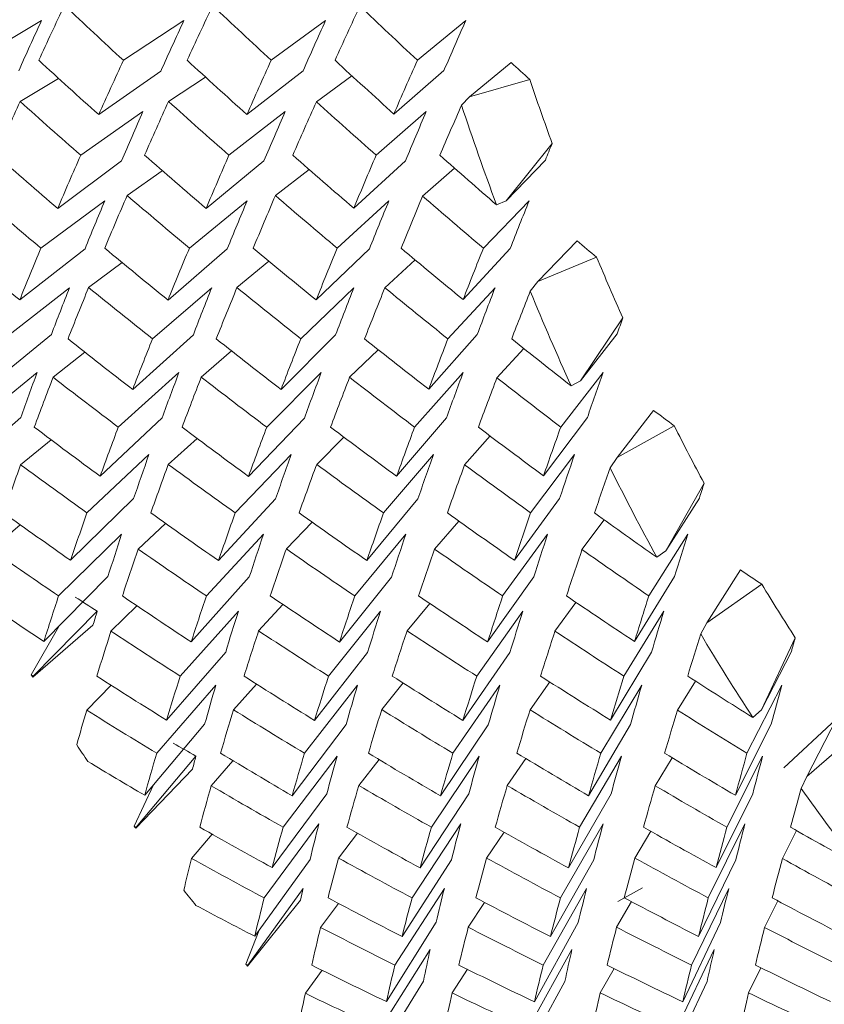
# Model space of a CAD drawing. Units: inches. Extents: x 0.82 to 7.65, y 0.42 to 10.13.
# Drawn here: x 4.36 to 4.38, y 8.11 to 8.14 of the extents above; entities that cross this region are included whole.
import ezdxf

# ---------------------------------------------------------------- set-up
doc = ezdxf.new("R2010")
doc.units = ezdxf.units.IN
doc.header["$MEASUREMENT"] = 0

msp = doc.modelspace()

# ---------------------------------------------------------------- linework, layer by layer
at = {"color": 7, "linetype": 'Continuous', "lineweight": 15}
for p, q in [((4.361294357228711, 8.137099508947177), (4.359601183455065, 8.136086221277763)), ((4.363379493141043, 8.136086221277763), (4.36491844869623, 8.137099508947177)), ((4.367143502992213, 8.136086221277763), (4.368528826988832, 8.137099508947177)), ((4.372097845759223, 8.137099508947177), (4.370864393341503, 8.136086221277763)), ((4.364335235433559, 8.135813584843948), (4.362751693726769, 8.134701367067384)), ((4.367953900297101, 8.135817553964763), (4.366524430143795, 8.134705336188198)), ((4.370265706924247, 8.134717392507255), (4.37154220551136, 8.135829617158741)), ((4.372196111290718, 8.135159692814431), (4.373253492409094, 8.136028350487958)), ((4.360750670176096, 8.135039163998458), (4.361729512201763, 8.13562499431423)), ((4.365470128989839, 8.135659304751206), (4.364528319869699, 8.135039163998458)), ((4.369196665940566, 8.135691277715184), (4.36829423636551, 8.135031166174183)), ((4.372196111290718, 8.135159692814431), (4.373725826952645, 8.13559633277033)), ((4.371988727019771, 8.134943400938054), (4.372196111290718, 8.135159692814431)), ((4.363876980727357, 8.134779466165176), (4.362293732350511, 8.133667454636228)), ((4.366068522077151, 8.133667454636228), (4.367497698900512, 8.134779466165176)), ((4.371090770726373, 8.134779466165176), (4.369814492136719, 8.133667454636228)), ((4.374297380350011, 8.133968851154469), (4.373126993870415, 8.132509028226803)), ((4.373126993870415, 8.132509028226803), (4.374125562334868, 8.133545136049262)), ((4.361708172448282, 8.132312572787939), (4.363333000344798, 8.133521417573261)), ((4.366956431819942, 8.133521417573261), (4.365485822141884, 8.132312572787939)), ((4.368106505200863, 8.13330567798217), (4.367249981762162, 8.132639234639313)), ((4.369246165368745, 8.132320373531158), (4.370563143488234, 8.13352922289976)), ((4.370999691778525, 8.132627402900994), (4.371813829040208, 8.133336793872717)), ((4.364370875021848, 8.133272703571427), (4.363474458710659, 8.132643128136001)), ((4.362906351940143, 8.132509170308493), (4.361281817373572, 8.131300547812272)), ((4.365060127059549, 8.131300547812272), (4.366530516740149, 8.132509170308493)), ((4.370140821700265, 8.132509170308493), (4.36882413691072, 8.131300547812272)), ((4.373709913803141, 8.132509170308493), (4.372545027260011, 8.131300547812272)), ((4.373126993870415, 8.132509028226803), (4.372879790059469, 8.132406078582752)), ((4.362403364417365, 8.13128324363717), (4.360740330295544, 8.129980072649847)), ((4.366024889247868, 8.131279453264291), (4.364515926679532, 8.129976284568606)), ((4.3682884430991, 8.129980072649847), (4.369643334113951, 8.13128324363717)), ((4.37202898655469, 8.129991588141818), (4.373230979335833, 8.131294763712424)), ((4.37393167124138, 8.130448493071947), (4.374930239705833, 8.131484603186047)), ((4.37393167124138, 8.130448493071947), (4.375428680614467, 8.131072020868901)), ((4.3624945166977, 8.130298965840964), (4.363347813507009, 8.130933782257511)), ((4.36708542366315, 8.130967453326873), (4.366272166391301, 8.130298965840964)), ((4.370038596214516, 8.13029132551256), (4.370809467309347, 8.130998956504612)), ((4.360345654854868, 8.128990008462152), (4.362008395646745, 8.130292938827257)), ((4.365629113819899, 8.130292938827257), (4.364120371249022, 8.128990008462152)), ((4.369249758660568, 8.130292938827257), (4.367895160975663, 8.128990008462152)), ((4.372842903818915, 8.130292938827257), (4.37164113103523, 8.128990008462152)), ((4.373738366807784, 8.13020746523132), (4.37393167124138, 8.130448493071947)), ((4.37609827954587, 8.12952118086767), (4.375022345308488, 8.127922649542374)), ((4.36154786763347, 8.129103201737866), (4.35984978058325, 8.12770818410323)), ((4.365160885895575, 8.1290957859902), (4.363616430403924, 8.127700770647204)), ((4.367394080097525, 8.127700770647204), (4.368784317370719, 8.1290957859902)), ((4.371153983329469, 8.12770818410323), (4.372390589044094, 8.129103201737866)), ((4.375022345308488, 8.127922649542374), (4.375951981235921, 8.129118326563143)), ((4.362402704424989, 8.12864773366614), (4.361590473807946, 8.128011267268654)), ((4.366135107974611, 8.128681879105022), (4.365362843562543, 8.128014970559207)), ((4.369138586611504, 8.128011267268654), (4.3698687581765, 8.128713542697575)), ((4.372888956620242, 8.128000015315305), (4.37357461536612, 8.128743402769295)), ((4.359487004774067, 8.126740236535042), (4.361184871826829, 8.128134992922698)), ((4.363251014625238, 8.126740236535042), (4.364795176786944, 8.128134992922698)), ((4.368419268254464, 8.128134992922698), (4.367029324311215, 8.126740236535042)), ((4.372029646547066, 8.128134992922698), (4.370793260829899, 8.126740236535042)), ((4.375598665317456, 8.128134992922698), (4.374514224511675, 8.126740236535042)), ((4.375022345308488, 8.127922649542374), (4.374782401413674, 8.127789626704065)), ((4.375950881248627, 8.125969138567832), (4.376880590508547, 8.127164815588603)), ((4.360767976642838, 8.12698531370389), (4.35903806329361, 8.125501103141284)), ((4.3643658150803, 8.12697442612133), (4.362788799964781, 8.125490220142005)), ((4.367987633240748, 8.12697084199607), (4.366564689678714, 8.125486640600023)), ((4.370336986100823, 8.125490220142005), (4.371605784776887, 8.12697442612133)), ((4.374076796231551, 8.125501103141284), (4.375192696673907, 8.12698531370389)), ((4.375950881248627, 8.125969138567832), (4.377403817797514, 8.126774808219)), ((4.37206843943226, 8.125784521742208), (4.372716111950292, 8.126515195176406)), ((4.361537161090486, 8.126419512323409), (4.360764163353555, 8.125784521742208)), ((4.36525702478497, 8.126453974008639), (4.364523846588041, 8.125791749575379)), ((4.368301569614129, 8.125791749575379), (4.368993021626416, 8.126485637601192)), ((4.362453597170405, 8.124555508231543), (4.36403031895598, 8.126039439214047)), ((4.367650963796649, 8.126039439214047), (4.36622831356456, 8.124555508231543)), ((4.371271681969804, 8.126039439214047), (4.3700031032912, 8.124555508231543)), ((4.374864753795665, 8.126039439214047), (4.373749073350767, 8.124555508231543)), ((4.375773269967075, 8.125705210366753), (4.375950881248627, 8.125969138567832)), ((4.378166475653892, 8.125312409487757), (4.37719313356469, 8.123587338374257)), ((4.363641143451769, 8.12491926486273), (4.362034502011828, 8.123348693839434)), ((4.365801665159905, 8.123341724961605), (4.367254528376305, 8.124912291401621)), ((4.370877959851449, 8.124912291401621), (4.369579314853507, 8.123341724961605)), ((4.373338778090533, 8.123348693839434), (4.374483791529907, 8.12491926486273)), ((4.37719313356469, 8.123587338374257), (4.378044303731899, 8.12493348219849)), ((4.364452860741409, 8.124288520690806), (4.363757082112436, 8.123633691380451)), ((4.36818394430628, 8.12432007886791), (4.367529231869574, 8.123637174673545)), ((4.371305194915993, 8.123633691380451), (4.371916934515792, 8.124349237697732)), ((4.375056224917108, 8.123623108586038), (4.375622718372926, 8.12437657009032)), ((4.360752650153223, 8.12425385275796), (4.360017491979167, 8.123623108586038)), ((4.361729732199222, 8.122439987461886), (4.363336006976732, 8.124010267446879)), ((4.366946311936847, 8.124010267446879), (4.365493668717906, 8.122439987461886)), ((4.369272051736369, 8.122439987461886), (4.370570476736853, 8.124010267446879)), ((4.374180781696969, 8.124010267446879), (4.373035988255054, 8.122439987461886)), ((4.377749873799845, 8.124010267446879), (4.37675695193683, 8.122439987461886)), ((4.37719313356469, 8.123587338374257), (4.376962356230649, 8.123425255246657)), ((4.378238561487817, 8.121755717449966), (4.379089731655027, 8.123101861274197)), ((4.362987897664787, 8.122934067379234), (4.361354856529817, 8.1212801150275)), ((4.365106253193363, 8.121269949311602), (4.366586396094626, 8.122923890205135)), ((4.370208360920046, 8.122920542118813), (4.368882362904755, 8.121266603516919)), ((4.373826365791212, 8.122923890205135), (4.37265436599692, 8.121269949311602)), ((4.376393589467758, 8.1212801150275), (4.377412617695857, 8.122934067379234)), ((4.378238561487817, 8.121755717449966), (4.379636278674602, 8.122737398817833)), ((4.37117840304737, 8.122250166321384), (4.370600983051109, 8.121551816472113)), ((4.374368219531671, 8.121545060716823), (4.374901713368705, 8.122276767680749)), ((4.361080813028924, 8.120397700637891), (4.362713560833949, 8.12205133903492)), ((4.363723862496192, 8.122190093265353), (4.363064016785453, 8.121545060716823)), ((4.366306705992296, 8.12205133903492), (4.364826783088493, 8.120397700637891)), ((4.36682326002502, 8.121551816472113), (4.367442772868356, 8.12222147040288)), ((4.369927350832965, 8.12205133903492), (4.368601572815133, 8.120397700637891)), ((4.372376289209287, 8.120397700637891), (4.373547995673634, 8.12205133903492)), ((4.377141140831981, 8.12205133903492), (4.376122332601341, 8.120397700637891)), ((4.378077816678088, 8.121470894073603), (4.378238561487817, 8.121755717449966)), ((4.361734865473255, 8.121664991414708), (4.361036080212349, 8.120426543221367)), ((4.361072013130582, 8.12036887638754), (4.36260517541936, 8.121692935675226)), ((4.380486202189546, 8.121374571852993), (4.379622785497143, 8.119536089757961)), ((4.364479700431354, 8.119275081106489), (4.365984189718032, 8.121009252323194)), ((4.368247156909375, 8.119268609514583), (4.369598087969972, 8.121002776148009)), ((4.373221519445115, 8.121002776148009), (4.372024879935464, 8.119268609514583)), ((4.376826911128656, 8.121009252323194), (4.375783903177573, 8.119275081106489)), ((4.379622785497143, 8.119536089757961), (4.380386543340814, 8.12102245675399)), ((4.361036044924459, 8.120426544106026), (4.361080791591056, 8.120397702055262)), ((4.361080791591055, 8.120397702055262), (4.361072008933068, 8.120368875966975)), ((4.374235341066695, 8.120248258197597), (4.373733380198723, 8.119539825131476)), ((4.377485070192213, 8.119529989411767), (4.377942371576095, 8.120272237920581)), ((4.363071350034072, 8.120163055015205), (4.362446263921786, 8.119529989411767)), ((4.365733172617803, 8.120166382476766), (4.364228903328584, 8.118432536672968)), ((4.366185194062679, 8.119539825131476), (4.366770827297395, 8.120194202988714)), ((4.369343550910405, 8.120166382476766), (4.367992913179754, 8.118432536672968)), ((4.370501837529779, 8.120222399329654), (4.369957197154845, 8.119543060927429)), ((4.371771222865731, 8.118432536672968), (4.372967642377924, 8.120166382476766)), ((4.375535159384416, 8.118432536672968), (4.37657794733804, 8.120166382476766)), ((4.380147039440917, 8.120166382476766), (4.379256123066193, 8.118432536672968)), ((4.379622785497143, 8.119536089757961), (4.379402934703545, 8.11934617695185)), ((4.38019338557219, 8.118062661362465), (4.38152921014063, 8.119303937439804)), ((4.380777185494749, 8.117840298931215), (4.38154094333842, 8.119326665927243)), ((4.363922886863712, 8.117360750304334), (4.365449009233816, 8.119171851882335)), ((4.367674943519633, 8.117351372912664), (4.369048094323545, 8.119162465324102)), ((4.372670279146424, 8.119159376193121), (4.371451199895997, 8.117348288364962)), ((4.37628806402013, 8.119162465324102), (4.37522305632319, 8.117351372912664)), ((4.379873729264886, 8.119171851882335), (4.378961693134139, 8.117360750304334)), ((4.380777185494749, 8.117840298931215), (4.382109050108935, 8.118990518977109)), ((4.365227031798119, 8.118358988772599), (4.363701202757959, 8.116548230940628)), ((4.365616427299789, 8.11760519956377), (4.366169280913176, 8.118242463452042)), ((4.368820176956466, 8.118358988772599), (4.367447246150013, 8.116548230940628)), ((4.369375230544439, 8.117611441991656), (4.369888411282798, 8.118270141882299)), ((4.372440821797134, 8.118358988772599), (4.371221962544167, 8.116548230940628)), ((4.373624774786675, 8.118295249092258), (4.373152953570528, 8.117611441991656)), ((4.374996678938321, 8.116548230940628), (4.376061466637803, 8.118358988772599)), ((4.377349478425248, 8.118318270909642), (4.376920630046007, 8.11760519956377)), ((4.378742722330375, 8.116548230940628), (4.37965461179615, 8.118358988772599)), ((4.363694162839285, 8.11652173041343), (4.365139912804525, 8.118029725909604)), ((4.380634627141595, 8.117536752854472), (4.380777185494749, 8.117840298931215)), ((4.364150950895763, 8.117631365511498), (4.363654783294201, 8.116574749800947)), ((4.367166529392876, 8.115518349504573), (4.368559406635574, 8.117402921067175)), ((4.370934425865816, 8.115512427906312), (4.372173598217457, 8.117396994885635)), ((4.375797029692601, 8.117396994885635), (4.374712148891903, 8.115512427906312)), ((4.379402054713711, 8.117402921067175), (4.378470805471582, 8.115518349504573)), ((4.36365475884151, 8.116574748327217), (4.363701214595426, 8.11654823164536)), ((4.363701214595426, 8.11654823164536), (4.363694139992313, 8.116521732442662)), ((4.368358182293467, 8.11663259538271), (4.366965598380715, 8.114748376732697)), ((4.371968487253583, 8.11663259538271), (4.3707295348994, 8.114748376732697)), ((4.374507917917863, 8.114748376732697), (4.375592578721102, 8.11663259538271)), ((4.378271854436547, 8.114748376732697), (4.379202957013704, 8.11663259538271)), ((4.36511805972364, 8.11575181264092), (4.365639233702994, 8.116370257579925)), ((4.368856403204644, 8.115760823370161), (4.369339077628747, 8.116397399766376)), ((4.373071114515938, 8.116421759901632), (4.37262818629935, 8.11576378875257)), ((4.37680623136755, 8.116443846729815), (4.376404589340686, 8.115760823370161)), ((4.380515535184022, 8.11646402691336), (4.380156865994066, 8.11575181264092)), ((4.36672279451894, 8.113772834668909), (4.368132611565946, 8.115727301257412)), ((4.370475364502265, 8.11376431893395), (4.371732283315565, 8.115718776355891)), ((4.375354614803415, 8.115715971388294), (4.374251840876087, 8.113761518549634)), ((4.37897225301215, 8.115718776355891), (4.378023477305821, 8.11376431893395)), ((4.367958446911245, 8.114990493102415), (4.366548923194183, 8.113036393176344)), ((4.371551592069592, 8.114990493102415), (4.37029489325375, 8.113036393176344)), ((4.37517223691026, 8.114990493102415), (4.374069682980391, 8.113036393176344)), ((4.375972294334596, 8.114656908206015), (4.376593640490085, 8.115000315072283)), ((4.377844399374545, 8.113036393176344), (4.378792955083415, 8.114990493102415)), ((4.366543349925233, 8.11301242261992), (4.367890687694005, 8.114692877790493)), ((4.368401888455237, 8.113994931269897), (4.36885493655492, 8.114607977104605)), ((4.372160325037457, 8.114000605371016), (4.372575240244321, 8.11463159933172)), ((4.376313510392839, 8.114652778670388), (4.375938048063545, 8.114000605371016)), ((4.380040634003455, 8.114671909282722), (4.379706091201455, 8.113994931269897)), ((4.370074749130207, 8.112107087245098), (4.371346994433122, 8.114127718069266)), ((4.373842938933091, 8.11210175689001), (4.374961552677436, 8.114122383130896)), ((4.37858498415258, 8.114122383130896), (4.377620661959178, 8.11210175689001)), ((4.366835799880159, 8.113929514108934), (4.366500890415728, 8.113060382065889)), ((4.371190942902508, 8.11343580314566), (4.369918917597054, 8.111415548150484)), ((4.374801247862624, 8.11343580314566), (4.373682854115738, 8.111415548150484)), ((4.377461163801715, 8.111415548150484), (4.378425339330144, 8.11343580314566)), ((4.366500887836859, 8.113060384179315), (4.366548902865694, 8.113036394674324)), ((4.366548902865693, 8.113036394674326), (4.366543386415518, 8.113012424032153)), ((4.379609878979574, 8.11296680523023), (4.379298509243211, 8.112325448472571)), ((4.368012566286053, 8.112317326899726), (4.368436794718663, 8.112905490105215)), ((4.371750396439653, 8.112325448472571), (4.372138105294141, 8.112928379007466)), ((4.37587212215846, 8.11294868293958), (4.375521959536901, 8.112328120525037)), ((4.369733093077047, 8.110543675305767), (4.371018318230017, 8.112626634159914)), ((4.373486176387775, 8.110536085393447), (4.374618429974552, 8.112619039664313)), ((4.378240981459862, 8.112616537193222), (4.37726279942657, 8.110533587505635))]:
    msp.add_line(p, q, dxfattribs=at)
for centre, radius, start, end in [((4.44096912094787, 8.15829732547279), 0.0709717947990987, 198.6544196533175, 200.0469927529186), ((4.442535233905083, 8.1582929708907), 0.07431024189634204, 198.3135745668469, 200.387183286297), ((4.437023372559076, 8.156746498026694), 0.06673143826621203, 202.6278080891629, 204.0782161464525), ((4.438203305800207, 8.15660941505302), 0.06966197896761517, 202.2718072501297, 204.4380429673782), ((4.432702978089655, 8.154683893236935), 0.06194282973479857, 206.7797467634418, 208.3053773736353), ((4.433704588514367, 8.15446861618617), 0.0646789856364511, 206.4048001065443, 208.682824918845), ((4.428512297463077, 8.152272361850523), 0.05710673562683912, 211.143868749724, 212.7553730278188), ((4.429599449674233, 8.152127711210767), 0.05995264050540985, 210.7538327416269, 213.1471052365884), ((4.401777814490426, 8.145773193805498), 0.04798272197176283, 211.8869778385233, 211.968111432516), ((4.407064324259539, 8.14888459816301), 0.05411177355394145, 213.9775919261687, 214.5161153036502), ((4.425345642939371, 8.149233381057487), 0.05480648842161977, 215.3336712777502, 217.8776466460811), ((4.375612276813069, 8.125414907619861), 0.0148704418736328, 216.4754637018202, 216.729931123822), ((4.405109665958418, 8.147214993916966), 0.05154765339608717, 218.7634546216568, 219.3123049672753), ((4.349034258848957, 8.097554029704797), 0.02335658754689257, 41.44057890868363, 41.597709164295)]:
    msp.add_arc(centre, radius, start, end, dxfattribs=at)
for centre, major_axis, ratio, start_param, end_param in [((4.402708627895462, 8.160911786365716), (0.04541741618859076, 0.05972363286564433), 0.299193697638232, 2.186964180700191, 2.21183633561101), ((4.401083627895463, 8.160911786365716), (0.06659303703932551, -0.05064132125521148), 0.5173685539321123, 4.507433823495649, 4.532305978406485), ((4.402708627895462, 8.160911786365716), (0.04262853607719919, 0.06015096492972737), 0.2709670144196283, 2.153042307688659, 2.177842789878005), ((4.401083627895463, 8.160911786365716), (0.06435714121384617, -0.05233502178671757), 0.4944517652450943, 4.558605941925642, 4.58340642411501), ((4.402708627895462, 8.160911786365716), (0.03976641802303772, 0.06048668935605406), 0.2424068729315983, 2.121576545442843, 2.146159245758344), ((4.401083627895463, 8.160911786365716), (0.06206017190135071, -0.05383193673809038), 0.4707993701981067, 4.607861400082275, 4.632444100397777), ((4.401083627895463, 8.160911786365716), (0.04356364409925994, 0.05728593356500511), 0.2991936976382391, 2.211836335611023, 2.235835323328194), ((4.401083627895463, 8.160911786365716), (0.04088859582915028, 0.05769582350402481), 0.2709670144196418, 2.17784278987802, 2.201916501367353), ((4.401083627895463, 8.160911786365716), (0.03814329892005653, 0.05801784489254126), 0.2424068729316142, 2.14615924575838, 2.170158233475566), ((4.401083627895463, 8.160911786365716), (0.0353247144004234, 0.05826314339193495), 0.2136678590193138, 2.116948607397921, 2.140720542386254), ((4.402708627895462, 8.160911786365716), (0.06876738301198237, -0.04873492671456958), 0.5395115991000684, 4.479033061539782, 4.503905216450649), ((4.401083627895463, 8.160911786365716), (0.04262853607719919, 0.06015096492972737), 0.2709670144196283, 2.177842789878005, 2.2027149447889), ((4.402708627895462, 8.160911786365716), (0.06659303703932551, -0.05064132125521148), 0.5173685539321123, 4.532305978406485, 4.557106460595882), ((4.401083627895463, 8.160911786365716), (0.03976641802303772, 0.06048668935605406), 0.2424068729315983, 2.146159245758344, 2.170959727947767), ((4.402708627895462, 8.160911786365716), (0.06435714121384707, -0.05233502178671757), 0.4944517652450902, 4.583406424115007, 4.607989124430507), ((4.401083627895463, 8.160911786365716), (0.03682789373661156, 0.06074242608946357), 0.2136678590193069, 2.116948607397901, 2.141531307713385), ((4.401083627895463, 8.160911786365716), (0.05952710366047943, -0.05163471483041349), 0.4707993701981152, 4.652478578644157, 4.660611692097278), ((4.402708627895462, 8.160911786365716), (0.04541741618859076, 0.05972363286564433), 0.299193697638232, 2.23061528749951, 2.255469566910906), ((4.401083627895463, 8.160911786365716), (0.06876738301198147, -0.04873492671456957), 0.5395115991000731, 4.497812013428252, 4.522666292839655), ((4.402708627895462, 8.160911786365716), (0.04262853607719919, 0.06015096492972737), 0.2709670144196283, 2.196621741766505, 2.221476021177863), ((4.401083627895463, 8.160911786365716), (0.06659303703932551, -0.05064132125521148), 0.5173685539321123, 4.551084930294951, 4.57593920970634), ((4.402708627895462, 8.160911786365716), (0.03976641802303772, 0.06048668935605406), 0.2424068729315983, 2.165082229979078, 2.189792477058196), ((4.401083627895463, 8.160911786365716), (0.06435714121384617, -0.05233502178671757), 0.4944517652450943, 4.602329408335701, 4.627039655414863), ((4.402708627895462, 8.160911786365716), (0.03682789373661156, 0.06074242608946535), 0.2136678590193153, 2.137453152122768, 2.160581838697745), ((4.401083627895463, 8.160911786365716), (0.04088859582915028, 0.05769582350402481), 0.2709670144196418, 2.221476021177868, 2.245531096222792), ((4.401083627895463, 8.160911786365716), (0.03814329892005653, 0.05801784489254126), 0.2424068729316142, 2.189792477058238, 2.213847552103162), ((4.401083627895463, 8.160911786365716), (0.0353247144004234, 0.05826314339193495), 0.2136678590193138, 2.160581838697766, 2.184486750055457), ((4.401083627895463, 8.160911786365716), (0.03242935918457235, 0.05844300548922199), 0.1849599861411474, 2.149493072606295, 2.157626186059471), ((4.402708627895462, 8.160911786365716), (0.07087870720959445, -0.04659855465452268), 0.5608304839093428, 4.46708337435959, 4.491937653770989), ((4.401083627895463, 8.160911786365716), (0.04262853607719919, 0.06015096492972737), 0.2709670144196283, 2.221476021177894, 2.246330300589274), ((4.402708627895462, 8.160911786365716), (0.06876738301198237, -0.04873492671456958), 0.5395115991000684, 4.522666292839641, 4.54752057225106), ((4.401083627895463, 8.160911786365716), (0.03976641802303772, 0.06048668935605406), 0.2424068729315983, 2.189792477058196, 2.214646756469631), ((4.402708627895462, 8.160911786365716), (0.06659303703932551, -0.05064132125521148), 0.5173685539321123, 4.57593920970634, 4.600649456785527), ((4.401083627895463, 8.160911786365716), (0.03682789373661156, 0.06074242608946357), 0.2136678590193069, 2.160581838697748, 2.185292085776933), ((4.402708627895462, 8.160911786365716), (0.06435714121384707, -0.05233502178671757), 0.4944517652450902, 4.62703965541486, 4.650168341989838), ((4.401083627895463, 8.160911786365716), (0.07087870720959445, -0.04659855465452268), 0.5608304839093602, 4.48591612347006, 4.510716605659445), ((4.402708627895462, 8.160911786365716), (0.04262853607719919, 0.06015096492972737), 0.2709670144196283, 2.240237097566927, 2.265109252477738), ((4.401083627895463, 8.160911786365716), (0.06876738301198147, -0.04873492671456957), 0.5395115991000731, 4.541427369228674, 4.566299524139501), ((4.402708627895462, 8.160911786365716), (0.03976641802303772, 0.06048668935605406), 0.2424068729315983, 2.208625226168712, 2.233425708358113), ((4.401083627895463, 8.160911786365716), (0.06659303703932551, -0.05064132125521148), 0.5173685539321123, 4.59477195881683, 4.619572441006194), ((4.402708627895462, 8.160911786365716), (0.03682789373661156, 0.06074242608946535), 0.2136678590193153, 2.179632369682095, 2.204215069997622), ((4.401083627895463, 8.160911786365716), (0.06435714121384617, -0.05233502178671757), 0.4944517652450943, 4.646090186399213, 4.670672886714725), ((4.401083627895463, 8.160911786365716), (0.04088859582915028, 0.05769582350402481), 0.2709670144196418, 2.26510925247779, 2.289108240194902), ((4.401083627895463, 8.160911786365716), (0.03814329892005653, 0.05801784489254126), 0.2424068729316142, 2.233425708358146, 2.257499419847451), ((4.401083627895463, 8.160911786365716), (0.0353247144004234, 0.05826314339193495), 0.2136678590193138, 2.204215069997614, 2.228214057714795), ((4.401083627895463, 8.160911786365716), (0.03242935918457235, 0.05844300548922199), 0.1849599861411474, 2.177660664305784, 2.201432599294117), ((4.402708627895462, 8.160911786365716), (0.07292405865299134, -0.04421356958905954), 0.5812590174470302, 4.452660781420184, 4.477461263609539), ((4.401083627895463, 8.160911786365716), (0.04262853607719919, 0.06015096492972737), 0.2709670144196283, 2.265109252477768, 2.289909734667093), ((4.402708627895462, 8.160911786365716), (0.07087870720959445, -0.04659855465452268), 0.5608304839093428, 4.510716605659439, 4.535588760570284), ((4.401083627895463, 8.160911786365716), (0.03976641802303772, 0.06048668935605406), 0.2424068729315983, 2.233425708358063, 2.25829786326892), ((4.402708627895462, 8.160911786365716), (0.06876738301198237, -0.04873492671456958), 0.5395115991000684, 4.566299524139516, 4.591100006328879), ((4.401083627895463, 8.160911786365716), (0.03682789373661156, 0.06074242608946357), 0.2136678590193069, 2.204215069997602, 2.229015552187002), ((4.402708627895462, 8.160911786365716), (0.06659303703932551, -0.05064132125521148), 0.5173685539321123, 4.619572441006201, 4.644155141321722), ((4.401083627895463, 8.160911786365716), (0.03380933191583058, 0.06092994189301848), 0.1849599861411506, 2.177660664305808, 2.202243364621372), ((4.401083627895463, 8.160911786365716), (0.06173031912348571, -0.05019889844848358), 0.4944517652451009, 4.690707364961104, 4.69884047841421), ((4.401083627895463, 8.160911786365716), (0.04088859582915028, 0.05769582350402481), 0.2709670144196418, 2.308742483777607, 2.332647395135268), ((4.402708627895462, 8.160911786365716), (0.04262853607719919, 0.06015096492972737), 0.2709670144196283, 2.283888204366179, 2.308742483777639), ((4.401083627895463, 8.160911786365716), (0.07087870720959445, -0.04659855465452268), 0.5608304839093602, 4.529495557547876, 4.554349836959304), ((4.401083627895463, 8.160911786365716), (0.03814329892005653, 0.05801784489254126), 0.2424068729316002, 2.27705893965791, 2.301114014702835), ((4.402708627895462, 8.160911786365716), (0.03976641802303772, 0.06048668935605406), 0.2424068729315983, 2.252204660246538, 2.277058939657974), ((4.401083627895463, 8.160911786365716), (0.06876738301198147, -0.04873492671456957), 0.5395115991000731, 4.585078476027955, 4.609932755439365), ((4.401083627895463, 8.160911786365716), (0.0353247144004234, 0.05826314339193495), 0.2136678590193138, 2.247848301297464, 2.271903376342389), ((4.402708627895462, 8.160911786365716), (0.03682789373661156, 0.06074242608946535), 0.2136678590193153, 2.223138054218298, 2.247848301297469), ((4.401083627895463, 8.160911786365716), (0.06659303703932551, -0.05064132125521148), 0.5173685539321123, 4.638495425226871, 4.663205672306053), ((4.401083627895463, 8.160911786365716), (0.03242935918457235, 0.05844300548922199), 0.1849599861411474, 2.221293895605652, 2.245198806963355), ((4.402708627895462, 8.160911786365716), (0.03380933191583058, 0.06092994189301848), 0.1849599861411395, 2.198165209030664, 2.221293895605621), ((4.401083627895463, 8.160911786365716), (0.02945340876704882, 0.0585687505472876), 0.1565620508793639, 2.213056227833164, 2.22118934128627), ((4.402708627895462, 8.160911786365716), (0.07292405865299134, -0.04421356958905954), 0.5812590174470302, 4.496294012720039, 4.521148292131427), ((4.401083627895463, 8.160911786365716), (0.03976641802303772, 0.06048668935605406), 0.2424068729315983, 2.277058939657974, 2.301913219069313), ((4.402708627895462, 8.160911786365716), (0.07087870720959445, -0.04659855465452268), 0.5608304839093428, 4.554349836959308, 4.579204116370706), ((4.401083627895463, 8.160911786365716), (0.03682789373661156, 0.06074242608946357), 0.2136678590193069, 2.247848301297504, 2.272702580708899), ((4.402708627895462, 8.160911786365716), (0.06876738301198237, -0.04873492671456958), 0.5395115991000684, 4.609932755439353, 4.634643002518544), ((4.401083627895463, 8.160911786365716), (0.03380933191583058, 0.06092994189301848), 0.1849599861411506, 2.22129389560565, 2.246004142684858), ((4.402708627895462, 8.160911786365716), (0.06659303703932551, -0.05064132125521148), 0.5173685539321123, 4.663205672306053, 4.686334358881048), ((4.401083627895463, 8.160911786365716), (0.04088859582915028, 0.05769582350402481), 0.2709670144196418, 2.352375715077487, 2.376147650065812), ((4.401083627895463, 8.160911786365716), (0.03814329892005653, 0.05801784489254126), 0.2424068729316002, 2.320692170957829, 2.344691158674965), ((4.401083627895463, 8.160911786365716), (0.0353247144004234, 0.05826314339193495), 0.2136678590193138, 2.291481532597389, 2.315555244086645), ((4.401083627895463, 8.160911786365716), (0.03242935918457235, 0.05844300548922199), 0.1849599861411474, 2.264927126905516, 2.288926114622703), ((4.401083627895463, 8.160911786365716), (0.02945340876704882, 0.0585687505472876), 0.1565620508793639, 2.241223819532599, 2.264995754520994), ((4.402708627895462, 8.160911786365716), (0.04262853607719919, 0.06015096492972737), 0.2709670144196283, 2.327575232888081, 2.352375715077447), ((4.401083627895463, 8.160911786365716), (0.07292405865299134, -0.04421356958906131), 0.581259017447024, 4.515126761830516, 4.539927244019886), ((4.402708627895462, 8.160911786365716), (0.03976641802303772, 0.06048668935605406), 0.2424068729316118, 2.295820016047021, 2.320692170957793), ((4.401083627895463, 8.160911786365716), (0.07087870720959445, -0.04659855465452268), 0.5608304839093602, 4.573110913348318, 4.597983068259136), ((4.402708627895462, 8.160911786365716), (0.03682789373661156, 0.06074242608946535), 0.2136678590193153, 2.266681050407966, 2.291481532597297), ((4.401083627895463, 8.160911786365716), (0.06876738301198147, -0.04873492671456957), 0.5395115991000731, 4.628765504549838, 4.653565986739214), ((4.402708627895462, 8.160911786365716), (0.03380933191583058, 0.06092994189301848), 0.1849599861411395, 2.240344426589972, 2.264927126905497), ((4.401083627895463, 8.160911786365716), (0.06659303703932551, -0.05064132125521148), 0.5173685539321123, 4.682256203290402, 4.706838903605913), ((4.401083627895463, 8.160911786365716), (0.06387495389486375, -0.04857432855091659), 0.5173685539321171, 4.726873381852297, 4.735006495305391), ((4.402708627895462, 8.160911786365716), (0.07489834897160019, -0.04156024216754872), 0.6007117598684366, 4.479215187112017, 4.504015669301404), ((4.401083627895463, 8.160911786365716), (0.03976641802303772, 0.06048668935605406), 0.2424068729315983, 2.320692170957765, 2.34549265314718), ((4.402708627895462, 8.160911786365716), (0.07292405865299134, -0.04421356958905954), 0.5812590174470302, 4.539927244019873, 4.56479939893073), ((4.401083627895463, 8.160911786365716), (0.03682789373661156, 0.06074242608946357), 0.2136678590193069, 2.291481532597305, 2.316353687508216), ((4.402708627895462, 8.160911786365716), (0.07087870720959445, -0.04659855465452268), 0.5608304839093428, 4.59798306825914, 4.622783550448533), ((4.401083627895463, 8.160911786365716), (0.03380933191583058, 0.06092994189301848), 0.1849599861411506, 2.264927126905527, 2.28972760909492), ((4.402708627895462, 8.160911786365716), (0.06876738301198237, -0.04873492671456958), 0.5395115991000684, 4.653565986739212, 4.678148687054727), ((4.401083627895463, 8.160911786365716), (0.03070674531032757, 0.06106103780461856), 0.1565620508793711, 2.241223819532665, 2.265806519848222), ((4.401083627895463, 8.160911786365716), (0.03814329892005653, 0.05801784489254126), 0.2424068729316002, 2.364325402257666, 2.388230313615317), ((4.401083627895463, 8.160911786365716), (0.0353247144004234, 0.05826314339193495), 0.2136678590193138, 2.335114763897161, 2.359169838942097), ((4.401083627895463, 8.160911786365716), (0.03242935918457235, 0.05844300548922199), 0.1849599861411474, 2.308560358205425, 2.332615433250299), ((4.401083627895463, 8.160911786365716), (0.02945340876704882, 0.0585687505472876), 0.1565620508793639, 2.284857050832529, 2.308761962190163), ((4.402708627895462, 8.160911786365716), (0.04262853607719919, 0.06015096492972737), 0.2709670144196283, 2.371298699298134, 2.396008946377312), ((4.401083627895463, 8.160911786365716), (0.07489834897160019, -0.04156024216754872), 0.6007117598684366, 4.498138171332691, 4.522848418411874), ((4.402708627895462, 8.160911786365716), (0.03976641802303772, 0.06048668935605406), 0.2424068729316118, 2.339471122846313, 2.364325402257669), ((4.401083627895463, 8.160911786365716), (0.07292405865299134, -0.04421356958906131), 0.581259017447024, 4.558706195908351, 4.583560475319745), ((4.402708627895462, 8.160911786365716), (0.03682789373661156, 0.06074242608946535), 0.2136678590193153, 2.310260484485756, 2.335114763897182), ((4.401083627895463, 8.160911786365716), (0.07087870720959445, -0.04659855465452268), 0.5608304839093602, 4.616762020147585, 4.641616299559), ((4.402708627895462, 8.160911786365716), (0.03380933191583058, 0.06092994189301848), 0.1849599861411395, 2.283850111126212, 2.30856035820534), ((4.401083627895463, 8.160911786365716), (0.06876738301198147, -0.04873492671456957), 0.5395115991000731, 4.672488970959892, 4.697199218039072), ((4.402708627895462, 8.160911786365716), (0.03070674531032757, 0.06106103780461856), 0.1565620508793711, 2.261728364257588, 2.284857050832535), ((4.401083627895463, 8.160911786365716), (0.02639295146128351, 0.05865151522423952), 0.1288348755228474, 2.279662263116245, 2.287795376569355), ((4.402708627895462, 8.160911786365716), (0.07679350648835559, -0.03861838465258671), 0.6190807367366203, 4.459285263184992, 4.483995510264188), ((4.401083627895463, 8.160911786365716), (0.03976641802303772, 0.06048668935605406), 0.2424068729315983, 2.364325402257641, 2.389035649336864), ((4.402708627895462, 8.160911786365716), (0.07489834897160019, -0.04156024216754872), 0.6007117598684366, 4.522848418411874, 4.547702697823285), ((4.401083627895463, 8.160911786365716), (0.03682789373661156, 0.06074242608946357), 0.2136678590193069, 2.335114763897193, 2.359969043308601), ((4.402708627895462, 8.160911786365716), (0.07292405865299134, -0.04421356958905954), 0.5812590174470302, 4.583560475319732, 4.608414754731152), ((4.401083627895463, 8.160911786365716), (0.03380933191583058, 0.06092994189301848), 0.1849599861411506, 2.308560358205371, 2.333414637616825), ((4.402708627895462, 8.160911786365716), (0.07087870720959445, -0.04659855465452268), 0.5608304839093428, 4.641616299559002, 4.666326546638207), ((4.401083627895463, 8.160911786365716), (0.03070674531032757, 0.06106103780461856), 0.1565620508793711, 2.284857050832535, 2.309567297911783), ((4.402708627895462, 8.160911786365716), (0.06876738301198237, -0.04873492671456958), 0.5395115991000684, 4.697199218039069, 4.720327904614052), ((4.401083627895463, 8.160911786365716), (0.03814329892005653, 0.05801784489254126), 0.2424068729316002, 2.407958633557514, 2.431730568545778), ((4.401083627895463, 8.160911786365716), (0.0353247144004234, 0.05826314339193495), 0.2136678590193138, 2.378747995197086, 2.402746982914227), ((4.401083627895463, 8.160911786365716), (0.03242935918457235, 0.05844300548922199), 0.1849599861411474, 2.35219358950526, 2.37626730099455), ((4.401083627895463, 8.160911786365716), (0.02945340876704882, 0.0585687505472876), 0.1565620508793639, 2.328490282132393, 2.352489269849515), ((4.401083627895463, 8.160911786365716), (0.02639295146128351, 0.05865151522423952), 0.1288348755228474, 2.30782985481574, 2.331601789804014), ((4.401083627895463, 8.160911786365716), (0.07679350648835559, -0.03861838465258671), 0.6190807367366203, 4.478335794169348, 4.502918494484846), ((4.402708627895462, 8.160911786365716), (0.03976641802303772, 0.06048668935605406), 0.2424068729316118, 2.383158151368141, 2.40795863355753), ((4.401083627895463, 8.160911786365716), (0.07489834897160019, -0.04156024216754872), 0.6007117598684366, 4.541681167522349, 4.566481649711726), ((4.402708627895462, 8.160911786365716), (0.03682789373661156, 0.06074242608946357), 0.2136678590193198, 2.35387584028625, 2.378747995197066), ((4.401083627895463, 8.160911786365716), (0.07292405865299134, -0.04421356958906131), 0.581259017447024, 4.602321551708759, 4.627193706619599), ((4.402708627895462, 8.160911786365716), (0.03380933191583058, 0.06092994189301848), 0.1849599861411395, 2.327393107315822, 2.352193589505244), ((4.401083627895463, 8.160911786365716), (0.07087870720959445, -0.04659855465452268), 0.5608304839093602, 4.660449048669477, 4.68524953085886), ((4.402708627895462, 8.160911786365716), (0.03070674531032757, 0.06106103780461856), 0.1565620508793711, 2.303907581816882, 2.328490282132379), ((4.401083627895463, 8.160911786365716), (0.06876738301198147, -0.04873492671456957), 0.5395115991000731, 4.716249749023421, 4.740832449338924), ((4.401083627895463, 8.160911786365716), (0.06596055105230915, -0.04674574603234128), 0.5395115991000838, 4.760866927585305, 4.769000041038405), ((4.401083627895463, 8.160911786365716), (0.03976641802303772, 0.06048668935605406), 0.2424068729315983, 2.407958633557502, 2.432541333873042), ((4.401083627895463, 8.160911786365716), (0.07538940762071179, -0.03392493729140789), 0.6362327149930554, 4.471782081672806, 4.479945690501605), ((4.402708627895462, 8.160911786365716), (0.07679350648835559, -0.03861838465258671), 0.6190807367366203, 4.502918494484846, 4.527718976674224), ((4.401083627895463, 8.160911786365716), (0.03682789373661156, 0.06074242608946357), 0.2136678590193069, 2.378747995197036, 2.403548477386432), ((4.402708627895462, 8.160911786365716), (0.07489834897160019, -0.04156024216754872), 0.6007117598684366, 4.566481649711726, 4.591353804622569), ((4.401083627895463, 8.160911786365716), (0.03380933191583058, 0.06092994189301848), 0.1849599861411506, 2.352193589505235, 2.377065744416065), ((4.402708627895462, 8.160911786365716), (0.07292405865299134, -0.04421356958905954), 0.5812590174470302, 4.627193706619596, 4.651994188808976), ((4.401083627895463, 8.160911786365716), (0.03070674531032757, 0.06106103780461856), 0.1565620508793711, 2.328490282132379, 2.353290764321791), ((4.402708627895462, 8.160911786365716), (0.07087870720959445, -0.04659855465452268), 0.5608304839093428, 4.685249530858861, 4.709832231174383), ((4.401083627895463, 8.160911786365716), (0.02751605577878546, 0.06114732438271808), 0.1288348755228544, 2.307829854815775, 2.332412555131397), ((4.402708627895462, 8.160911786365716), (0.07859746751946606, -0.03536855164423436), 0.6362327149930489, 4.441076305206735, 4.460895159517276), ((4.401083627895463, 8.160911786365716), (0.03814329892005653, 0.05801784489254126), 0.2424068729316002, 2.451591864857349, 2.45975547368614), ((4.401083627895463, 8.160911786365716), (0.0353247144004234, 0.05826314339193495), 0.2136678590193138, 2.422381226496892, 2.44628613785455), ((4.401083627895463, 8.160911786365716), (0.03242935918457235, 0.05844300548922199), 0.1849599861411474, 2.395826820805102, 2.419881895849965), ((4.401083627895463, 8.160911786365716), (0.02945340876704882, 0.0585687505472876), 0.1565620508793639, 2.372123513432204, 2.396178588477181), ((4.401083627895463, 8.160911786365716), (0.02639295146128351, 0.05865151522423952), 0.1288348755228474, 2.351463086115578, 2.375367997473262), ((4.402708627895462, 8.160911786365716), (0.03976641802303772, 0.06048668935605406), 0.2424068729316118, 2.426881617778181, 2.451591864857421), ((4.401083627895463, 8.160911786365716), (0.07679350648835559, -0.03861838465258671), 0.6190807367366203, 4.521841478705508, 4.546551725784709), ((4.402708627895462, 8.160911786365716), (0.03682789373661156, 0.06074242608946357), 0.2136678590193198, 2.397526947085555, 2.422381226496975), ((4.401083627895463, 8.160911786365716), (0.07489834897160019, -0.04156024216754872), 0.6007117598684366, 4.585260601600179, 4.610114881011592), ((4.402708627895462, 8.160911786365716), (0.03380933191583058, 0.06092994189301848), 0.1849599861411395, 2.370972541393726, 2.395826820805098), ((4.401083627895463, 8.160911786365716), (0.07292405865299134, -0.04421356958906131), 0.581259017447024, 4.645972658508058, 4.670826937919459), ((4.402708627895462, 8.160911786365716), (0.03070674531032757, 0.06106103780461856), 0.1565620508793711, 2.347413266353052, 2.372123513432252), ((4.401083627895463, 8.160911786365716), (0.07087870720959445, -0.04659855465452268), 0.5608304839093602, 4.704172515079529, 4.728882762158725), ((4.402708627895462, 8.160911786365716), (0.02751605577878458, 0.06114732438271808), 0.1288348755228551, 2.328334399540644, 2.351463086115651), ((4.401083627895463, 8.160911786365716), (0.02324446443655148, 0.05870192123431651), 0.1022320743790891, 2.349477565493627, 2.35761067894676), ((4.402708627895462, 8.160911786365716), (0.07859746751946606, -0.03536855164423436), 0.6362327149930489, 4.479945690501625, 4.504655937580791), ((4.401083627895463, 8.160911786365716), (0.03682789373661156, 0.06074242608946357), 0.2136678590193069, 2.422381226496945, 2.447091473576056), ((4.402708627895462, 8.160911786365716), (0.07679350648835559, -0.03861838465258671), 0.6190807367366203, 4.546551725784709, 4.571406005196115), ((4.401083627895463, 8.160911786365716), (0.03380933191582969, 0.06092994189301849), 0.1849599861411518, 2.395826820805098, 2.420681100216487), ((4.402708627895462, 8.160911786365716), (0.07489834897160019, -0.04156024216754872), 0.6007117598684185, 4.610114881011595, 4.634969160423003), ((4.401083627895463, 8.160911786365716), (0.03070674531032757, 0.06106103780461856), 0.1565620508793711, 2.372123513432252, 2.396977792843656), ((4.402708627895462, 8.160911786365716), (0.07292405865299134, -0.04421356958905954), 0.5812590174470302, 4.670826937919449, 4.695537184998629), ((4.401083627895463, 8.160911786365716), (0.02751605577878546, 0.06114732438271808), 0.1288348755228544, 2.351463086115695, 2.376173333194787), ((4.402708627895462, 8.160911786365716), (0.07087870720959445, -0.04659855465452268), 0.5608304839093428, 4.728882762158724, 4.752011448733706), ((4.401083627895463, 8.160911786365716), (0.0353247144004234, 0.05826314339193495), 0.2136678590193138, 2.466014457796808, 2.489786392785063), ((4.401083627895463, 8.160911786365716), (0.03242935918457235, 0.05844300548922199), 0.1849599861411474, 2.439460052104937, 2.463459039822105), ((4.401083627895463, 8.160911786365716), (0.02945340876704882, 0.0585687505472876), 0.1565620508793639, 2.415756744732108, 2.43983045622138), ((4.401083627895463, 8.160911786365716), (0.02639295146128351, 0.05865151522423952), 0.1288348755228474, 2.395096317415453, 2.419095305132602), ((4.401083627895463, 8.160911786365716), (0.02324446443655148, 0.05870192123431651), 0.1022320743790891, 2.377645157193211, 2.401417092181482), ((4.402708627895462, 8.160911786365716), (0.03976641802303772, 0.06048668935605406), 0.2424068729316118, 2.470642395841794, 2.490461250152309), ((4.401083627895463, 8.160911786365716), (0.07859746751946606, -0.03536855164423436), 0.6362327149930636, 4.498996221485974, 4.523578921801472), ((4.402708627895462, 8.160911786365716), (0.03682789373661156, 0.06074242608946357), 0.2136678590193198, 2.44121397560744, 2.46601445779677), ((4.401083627895463, 8.160911786365716), (0.07679350648835559, -0.03861838465258671), 0.6190807367366203, 4.565384474895182, 4.590184957084564), ((4.402708627895462, 8.160911786365716), (0.03380933191583058, 0.06092994189301848), 0.1849599861411395, 2.414587897194088, 2.439460052104943), ((4.401083627895463, 8.160911786365716), (0.0748983489715993, -0.04156024216754873), 0.600711759868442, 4.628875957400601, 4.653748112311443), ((4.402708627895462, 8.160911786365716), (0.03070674531032757, 0.06106103780461856), 0.1565620508793711, 2.390956262542732, 2.415756744732078), ((4.401083627895463, 8.160911786365716), (0.07292405865299134, -0.04421356958906131), 0.581259017447024, 4.689659687029935, 4.714460169219311), ((4.402708627895462, 8.160911786365716), (0.02751605577878458, 0.06114732438271808), 0.1288348755228551, 2.370513617099954, 2.395096317415507), ((4.401083627895463, 8.160911786365716), (0.07087870720959445, -0.04659855465452268), 0.5608304839093602, 4.747933293143069, 4.772515993458592), ((4.401083627895463, 8.160911786365716), (0.07701583396910827, -0.03049630703909223), 0.652007685879393, 4.489233241895226, 4.497396850724011), ((4.401083627895463, 8.160911786365716), (0.03682789373661156, 0.06074242608946357), 0.2136678590193069, 2.4660144577968, 2.490597158112243), ((4.401083627895463, 8.160911786365716), (0.0353247144004234, 0.05826314339193495), 0.2136678590193138, 2.509647689096616, 2.517811297925432), ((4.402708627895462, 8.160911786365716), (0.07859746751946606, -0.03536855164423436), 0.6362327149930489, 4.523578921801462, 4.548379403990861), ((4.401083627895463, 8.160911786365716), (0.03380933191582969, 0.06092994189301849), 0.1849599861411518, 2.439460052104963, 2.464260534294362), ((4.401083627895463, 8.160911786365716), (0.03242935918457235, 0.05844300548922199), 0.1849599861411474, 2.483093283404777, 2.506998194762496), ((4.402708627895462, 8.160911786365716), (0.07679350648835559, -0.03861838465258671), 0.6190807367366203, 4.59018495708456, 4.615057111995402), ((4.401083627895463, 8.160911786365716), (0.03070674531032757, 0.06106103780461856), 0.1565620508793711, 2.415756744732078, 2.440628899642936), ((4.401083627895463, 8.160911786365716), (0.02945340876704882, 0.05856875054728581), 0.1565620508793677, 2.459389976031978, 2.483445051076847), ((4.402708627895462, 8.160911786365716), (0.07489834897160019, -0.04156024216754872), 0.6007117598684185, 4.653748112311442, 4.678548594500832), ((4.401083627895463, 8.160911786365716), (0.02751605577878546, 0.06114732438271808), 0.1288348755228544, 2.395096317415491, 2.419896799604939), ((4.401083627895463, 8.160911786365716), (0.02639295146128351, 0.05865151522423952), 0.1288348755228474, 2.438729548715302, 2.462784623760229), ((4.402708627895462, 8.160911786365716), (0.07292405865299134, -0.04421356958905954), 0.5812590174470302, 4.71446016921931, 4.739042869534811), ((4.401083627895463, 8.160911786365716), (0.02423359058278773, 0.06119987532939496), 0.1022320743790888, 2.377645157193214, 2.40222785750858), ((4.401083627895463, 8.160911786365716), (0.02324446443655148, 0.05870192123431651), 0.1022320743790891, 2.42127838849292, 2.445183299850727), ((4.402708627895462, 8.160911786365716), (0.08029310349970853, -0.03179402223224415), 0.6520076858793936, 4.458527465429121, 4.478346319739651), ((4.402708627895462, 8.160911786365716), (0.03682789373661156, 0.06074242608946357), 0.2136678590193198, 2.484937442017451, 2.509647689096662), ((4.401083627895463, 8.160911786365716), (0.07859746751946606, -0.03536855164423436), 0.6362327149930636, 4.542501906022128, 4.56721215310132), ((4.402708627895462, 8.160911786365716), (0.03380933191583058, 0.06092994189301848), 0.1849599861411395, 2.458239003993394, 2.483093283404778), ((4.401083627895463, 8.160911786365716), (0.07679350648835559, -0.03861838465258671), 0.6190807367366203, 4.608963908973005, 4.63381818838441), ((4.402708627895462, 8.160911786365716), (0.03070674531032757, 0.06106103780461856), 0.1565620508793711, 2.434535696620563, 2.459389976031977), ((4.401083627895463, 8.160911786365716), (0.0748983489715993, -0.04156024216754873), 0.600711759868442, 4.672527064199893, 4.697381343611305), ((4.402708627895462, 8.160911786365716), (0.02751605577878458, 0.06114732438271808), 0.1288348755228551, 2.41401930163617, 2.438729548715322), ((4.401083627895463, 8.160911786365716), (0.07292405865299134, -0.04421356958906131), 0.581259017447024, 4.733383153439987, 4.758093400519177), ((4.402708627895462, 8.160911786365716), (0.02423359058278773, 0.06119987532939496), 0.1022320743790789, 2.398149701917883, 2.421278388492945), ((4.402708627895462, 8.160911786365716), (0.08029310349970853, -0.03179402223224415), 0.6520076858793936, 4.49739685072401, 4.522107097803207), ((4.401083627895463, 8.160911786365716), (0.03380933191582969, 0.06092994189301849), 0.1849599861411518, 2.483093283404772, 2.507803530484016), ((4.401083627895463, 8.160911786365716), (0.03242935918457235, 0.05844300548922199), 0.1849599861411474, 2.52672651470469, 2.550498449692995), ((4.402708627895462, 8.160911786365716), (0.07859746751946606, -0.03536855164423436), 0.6362327149930489, 4.567212153101322, 4.592066432512736), ((4.401083627895463, 8.160911786365716), (0.03070674531032757, 0.06106103780461856), 0.1565620508793711, 2.459389976031923, 2.48424425544336), ((4.401083627895463, 8.160911786365716), (0.02945340876704882, 0.05856875054728581), 0.1565620508793677, 2.503023207331821, 2.527022195049018), ((4.402708627895462, 8.160911786365716), (0.07679350648835559, -0.03861838465258671), 0.6190807367366203, 4.633818188384418, 4.658672467795827), ((4.401083627895463, 8.160911786365716), (0.02751605577878546, 0.06114732438271808), 0.1288348755228544, 2.438729548715374, 2.463583828126776), ((4.401083627895463, 8.160911786365716), (0.02639295146128351, 0.05865151522423952), 0.1288348755228474, 2.482362780015215, 2.506436491504536), ((4.402708627895462, 8.160911786365716), (0.07489834897160019, -0.04156024216754872), 0.6007117598684185, 4.697381343611301, 4.722091590690498), ((4.401083627895463, 8.160911786365716), (0.02423359058278773, 0.06119987532939496), 0.1022320743790888, 2.421278388492993, 2.445988635572204), ((4.401083627895463, 8.160911786365716), (0.02324446443655148, 0.05870192123431651), 0.1022320743790891, 2.464911619792823, 2.488910607510007), ((4.402708627895462, 8.160911786365716), (0.07292405865299134, -0.04421356958905954), 0.5812590174470302, 4.758093400519167, 4.781222087094136), ((4.402708627895462, 8.160911786365716), (0.03682789373661156, 0.06074242608946357), 0.2136678590193198, 2.528698220081, 2.54851707439153), ((4.401083627895463, 8.160911786365716), (0.08029310349970853, -0.03179402223224415), 0.6520076858793936, 4.516447381708357, 4.541030082023863), ((4.402708627895462, 8.160911786365716), (0.03380933191583058, 0.06092994189301848), 0.1849599861411395, 2.501926032515295, 2.526726514704639), ((4.401083627895463, 8.160911786365716), (0.07859746751946606, -0.03536855164423436), 0.6362327149930636, 4.586044902211802, 4.610845384401178), ((4.402708627895462, 8.160911786365716), (0.03070674531032757, 0.06106103780461856), 0.1565620508793711, 2.478151052421012, 2.503023207331806), ((4.401083627895463, 8.160911786365716), (0.07679350648835559, -0.03861838465258671), 0.6190807367366203, 4.652579264773433, 4.677451419684273), ((4.402708627895462, 8.160911786365716), (0.02751605577878458, 0.06114732438271808), 0.1288348755228551, 2.45756229782587, 2.482362780015183), ((4.401083627895463, 8.160911786365716), (0.0748983489715993, -0.04156024216754873), 0.600711759868442, 4.71621409272179, 4.741014574911164), ((4.402708627895462, 8.160911786365716), (0.02423359058278773, 0.06119987532939496), 0.1022320743790789, 2.440328919477284, 2.464911619792862), ((4.401083627895463, 8.160911786365716), (0.07292405865299134, -0.04421356958906131), 0.581259017447024, 4.777143931503525, 4.801726631819028), ((4.401083627895463, 8.160911786365716), (0.03242935918457235, 0.05844300548922199), 0.1849599861411474, 2.570359746004531, 2.578523354833363), ((4.401083627895463, 8.160911786365716), (0.02945340876704882, 0.05856875054728581), 0.1565620508793677, 2.546656438631677, 2.570561349989354), ((4.401083627895463, 8.160911786365716), (0.02639295146128351, 0.05865151522423952), 0.1288348755228474, 2.525996011315068, 2.550051086359975), ((4.401083627895463, 8.160911786365716), (0.02324446443655148, 0.05870192123431651), 0.1022320743790891, 2.508544851092616, 2.532599926137612), ((4.401083627895463, 8.160911786365716), (0.03380933191582969, 0.06092994189301849), 0.1849599861411518, 2.52672651470463, 2.551309215020163), ((4.402708627895462, 8.160911786365716), (0.08029310349970853, -0.03179402223224415), 0.6520076858793936, 4.541030082023863, 4.565830564213248), ((4.401083627895463, 8.160911786365716), (0.03070674531032757, 0.06106103780461856), 0.1565620508793711, 2.503023207331806, 2.527823689521202), ((4.402708627895462, 8.160911786365716), (0.07859746751946606, -0.03536855164423436), 0.6362327149930489, 4.610845384401181, 4.635717539312036), ((4.401083627895463, 8.160911786365716), (0.02751605577878546, 0.06114732438271808), 0.1288348755228544, 2.482362780015239, 2.507234934926149), ((4.402708627895462, 8.160911786365716), (0.07679350648835559, -0.03861838465258671), 0.6190807367366203, 4.677451419684273, 4.702251901873651), ((4.401083627895463, 8.160911786365716), (0.02423359058278773, 0.06119987532939496), 0.1022320743790888, 2.464911619792816, 2.48971210198215), ((4.402708627895462, 8.160911786365716), (0.07489834897160019, -0.04156024216754872), 0.6007117598684185, 4.741014574911169, 4.765597275226673), ((4.402708627895462, 8.160911786365716), (0.08185730298903504, -0.02788375110927888), 0.666219519464202, 4.472659856319348, 4.492478710629887), ((4.402708627895462, 8.160911786365716), (0.03380933191583058, 0.06092994189301848), 0.1849599861411395, 2.545649498925295, 2.570359746004522), ((4.401083627895463, 8.160911786365716), (0.08029310349970853, -0.03179402223224415), 0.6520076858793936, 4.559953066244528, 4.58466331332373), ((4.402708627895462, 8.160911786365716), (0.03070674531032757, 0.06106103780461856), 0.1565620508793711, 2.521802159220296, 2.546656438631719), ((4.401083627895463, 8.160911786365716), (0.07859746751946606, -0.03536855164423436), 0.6362327149930636, 4.629624336289628, 4.65447861570104), ((4.402708627895462, 8.160911786365716), (0.02751605577878458, 0.06114732438271808), 0.1288348755228551, 2.501141731903652, 2.525996011315058), ((4.401083627895463, 8.160911786365716), (0.07679350648835559, -0.03861838465258671), 0.6190807367366203, 4.69623037157272, 4.721084650984139), ((4.402708627895462, 8.160911786365716), (0.02423359058278773, 0.06119987532939496), 0.1022320743790789, 2.483834604013391, 2.508544851092612), ((4.401083627895463, 8.160911786365716), (0.0748983489715993, -0.04156024216754873), 0.600711759868442, 4.759937559131826, 4.784647806211025), ((4.401083627895463, 8.160911786365716), (0.02945340876704882, 0.05856875054728581), 0.1565620508793677, 2.590289669931632, 2.614061604919872), ((4.401083627895463, 8.160911786365716), (0.02639295146128351, 0.05865151522423952), 0.1288348755228474, 2.569629242614835, 2.593628230332062), ((4.401083627895463, 8.160911786365716), (0.02324446443655148, 0.05870192123431651), 0.1022320743790891, 2.552178082392572, 2.576251793881855), ((4.402708627895462, 8.160911786365716), (0.08185730298903504, -0.02788375110927888), 0.666219519464202, 4.511529241614236, 4.536239488693429), ((4.401083627895463, 8.160911786365716), (0.03070674531032757, 0.06106103780461856), 0.1565620508793711, 2.546656438631719, 2.5713666857109), ((4.402708627895462, 8.160911786365716), (0.08029310349970853, -0.03179402223224415), 0.6520076858793936, 4.58466331332373, 4.609517592735134), ((4.401083627895463, 8.160911786365716), (0.02751605577878546, 0.06114732438271808), 0.1288348755228544, 2.525996011315119, 2.550850290726482), ((4.402708627895462, 8.160911786365716), (0.07859746751946606, -0.03536855164423436), 0.6362327149930489, 4.654478615701041, 4.679332895112457), ((4.401083627895463, 8.160911786365716), (0.02423359058278773, 0.06119987532939496), 0.1022320743790888, 2.508544851092754, 2.533399130504134), ((4.402708627895462, 8.160911786365716), (0.07679350648835559, -0.03861838465258671), 0.6190807367366203, 4.72108465098413, 4.745794898063326), ((4.402708627895462, 8.160911786365716), (0.03380933191583058, 0.06092994189301848), 0.1849599861411395, 2.589410276988915, 2.609229131299418), ((4.401083627895463, 8.160911786365716), (0.08185730298903415, -0.02788375110927888), 0.6662195194642119, 4.530579772598592, 4.555162472914089), ((4.402708627895462, 8.160911786365716), (0.03070674531032757, 0.06106103780461856), 0.1565620508793711, 2.565489187742166, 2.590289669931523), ((4.401083627895463, 8.160911786365716), (0.08029310349970853, -0.03179402223224415), 0.6520076858793936, 4.603496062434201, 4.628296544623579), ((4.402708627895462, 8.160911786365716), (0.02751605577878458, 0.06114732438271808), 0.1288348755228551, 2.544757087704057, 2.569629242614877), ((4.401083627895463, 8.160911786365716), (0.07859746751946606, -0.03536855164423436), 0.6362327149930636, 4.673239692090051, 4.698111847000895), ((4.402708627895462, 8.160911786365716), (0.02423359058278773, 0.06119987532939496), 0.1022320743790789, 2.527377600203169, 2.552178082392484), ((4.401083627895463, 8.160911786365716), (0.07679350648835559, -0.03861838465258671), 0.6190807367366203, 4.739917400094614, 4.764717882283989)]:
    msp.add_ellipse(centre, major_axis=major_axis, ratio=ratio, start_param=start_param, end_param=end_param, dxfattribs=at)
msp.add_open_spline([(4.378065130157977, 8.102564060403626), (4.377827941011073, 8.102366473151813), (4.375376749291762, 8.100324540619031), (4.370077746098621, 8.097925461351274), (4.362455383318987, 8.09566809484515), (4.354549432084807, 8.095380851915065), (4.346746318227315, 8.096857938801717), (4.339103605768099, 8.100182792031937), (4.331985855690173, 8.1052233012077), (4.325509956238434, 8.11191131479745), (4.319979138534986, 8.119938060607204), (4.315441148514609, 8.129209503903493), (4.312034939119397, 8.139344630479776), (4.309859130808633, 8.150259876291033), (4.308813795053449, 8.162542917709283), (4.309592336405728, 8.171036369963849), (4.310024169506295, 8.175747428420614)], degree=3, knots=[0, 0, 0, 0, 0.007772163364962518, 0.08032012733297274, 0.1549716786663267, 0.2275706076986539, 0.3022006696341699, 0.3760428903646209, 0.4520266458992558, 0.5258690749423638, 0.6018527657035764, 0.6756885125505022, 0.7515943793516043, 0.8266309903521406, 0.9038375074630499, 0.9999999999999999, 0.9999999999999999, 0.9999999999999999, 0.9999999999999999], dxfattribs=at)

doc.saveas('drawing.dxf')
